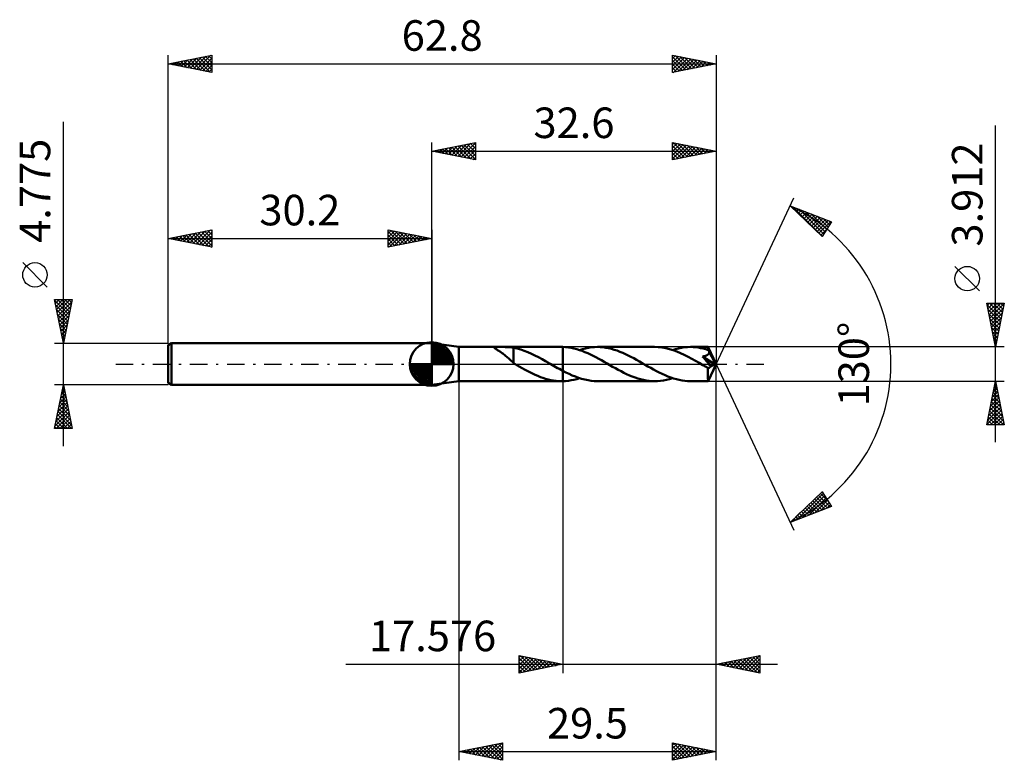
# Model space of a CAD drawing. Units: millimetres. Extents: x -47 to 66, y -45 to 39.
import ezdxf
from ezdxf.enums import TextEntityAlignment as Align

# ---------------------------------------------------------------- set-up
doc = ezdxf.new("R2010")
doc.units = ezdxf.units.MM
doc.header["$LTSCALE"] = 5
doc.linetypes.add('LONGDASH_DASH', pattern=[0.85, 0.4, -0.2, 0.05, -0.2])
for name, color, linetype in [('1', 4, 'CONTINUOUS'), ('2', 7, 'CONTINUOUS'), ('4', 2, 'LONGDASH_DASH'), ('CUT', 1, 'CONTINUOUS'), ('NOCUT', 7, 'CONTINUOUS'), ('SK1', 4, 'CONTINUOUS'), ('SK2', 7, 'CONTINUOUS'), ('SK4', 2, 'LONGDASH_DASH')]:
    doc.layers.add(name, color=color, linetype=linetype)
doc.styles.get("Standard").update_dxf_attribs({"font": 'Monospac821 BT'})

msp = doc.modelspace()

# ---------------------------------------------------------------- linework, layer by layer
at = {"layer": '1', "color": 4, "linetype": 'CONTINUOUS', "lineweight": 50}
for p, q in [((3.1, 1.96), (0, 2.39)), ((0, -2.39), (0, 2.39)), ((3.1, 1.96), (7.71, 1.96)), ((3.1, -1.96), (3.1, 1.96)), ((7.17, 1.91), (7.2, 1.93)), ((7.18, 1.88), (7.17, 1.91)), ((7.2, 1.85), (7.18, 1.88)), ((7.2, 1.93), (7.25, 1.94)), ((7.24, 1.82), (7.2, 1.85)), ((7.28, 1.78), (7.24, 1.82)), ((7.25, 1.94), (7.32, 1.95)), ((7.33, 1.75), (7.28, 1.78)), ((7.32, 1.95), (7.41, 1.95)), ((7.39, 1.71), (7.33, 1.75)), ((7.46, 1.66), (7.39, 1.71)), ((7.41, 1.95), (7.5, 1.96)), ((7.54, 1.61), (7.46, 1.66)), ((7.5, 1.96), (7.6, 1.96)), ((7.62, 1.56), (7.54, 1.61)), ((7.6, 1.96), (7.71, 1.96)), ((7.7, 1.51), (7.62, 1.56)), ((7.79, 1.45), (7.7, 1.51)), ((7.78, 1.96), (7.71, 1.96)), ((7.85, 1.96), (7.78, 1.96)), ((7.88, 1.39), (7.79, 1.45)), ((7.92, 1.96), (7.85, 1.96)), ((7.97, 1.33), (7.88, 1.39)), ((7.92, 1.96), (7.99, 1.96)), ((8.06, 1.26), (7.97, 1.33)), ((7.99, 1.96), (8.07, 1.96)), ((8.15, 1.2), (8.06, 1.26)), ((8.07, 1.96), (8.15, 1.96)), ((8.3, 1.96), (8.15, 1.96)), ((8.15, 1.96), (14.88, 1.96)), ((8.24, 1.13), (8.15, 1.2)), ((8.45, 1.95), (8.3, 1.96)), ((8.61, 1.95), (8.45, 1.95)), ((8.76, 1.95), (8.61, 1.95)), ((8.92, 1.94), (8.76, 1.95)), ((9.07, 1.92), (8.92, 1.94)), ((9.22, 1.9), (9.07, 1.92)), ((9.37, 1.88), (9.22, 1.9)), ((9.37, 0.5), (9.37, 1.88)), ((9.79, 1.78), (9.37, 1.86)), ((10.2, 1.66), (9.79, 1.78)), ((10.61, 1.53), (10.2, 1.66)), ((11.02, 1.37), (10.61, 1.53)), ((11.42, 1.19), (11.02, 1.37)), ((11.83, 1), (11.42, 1.19)), ((14.89, 1.96), (14.87, 1.96)), ((14.92, 1.96), (14.89, 1.96)), ((14.95, 1.96), (14.92, 1.96)), ((14.97, 1.96), (14.95, 1.96)), ((15, 1.95), (14.97, 1.96)), ((15.02, 1.95), (15, 1.95)), ((15.34, 1.94), (15.02, 1.96)), ((15.02, -1.96), (15.02, 1.96)), ((15.02, 1.95), (15.02, 1.95)), ((15.02, 1.95), (15.02, 1.95)), ((15.02, 1.95), (15.02, 1.95)), ((15.02, 1.95), (15.02, 1.95)), ((15.02, -0.77), (15.02, 1.95)), ((15.66, 1.9), (15.34, 1.94)), ((15.98, 1.85), (15.66, 1.9)), ((16.3, 1.79), (15.98, 1.85)), ((16.61, 1.71), (16.3, 1.79)), ((16.92, 1.61), (16.61, 1.71)), ((17.23, 1.5), (16.92, 1.61)), ((16.93, 1.61), (17.27, 1.71)), ((17.55, 1.38), (17.23, 1.5)), ((17.27, 1.71), (17.62, 1.8)), ((17.87, 1.24), (17.55, 1.38)), ((17.62, 1.8), (17.96, 1.87)), ((18.19, 1.1), (17.87, 1.24)), ((17.96, 1.87), (18.3, 1.92)), ((18.3, 1.92), (18.64, 1.95)), ((18.64, 1.95), (18.98, 1.96)), ((19.31, 1.95), (18.98, 1.96)), ((25.54, 1.96), (18.98, 1.96)), ((19.63, 1.92), (19.31, 1.95)), ((19.95, 1.88), (19.63, 1.92)), ((20.27, 1.82), (19.95, 1.88)), ((20.59, 1.74), (20.27, 1.82)), ((20.91, 1.65), (20.59, 1.74)), ((21.23, 1.54), (20.91, 1.65)), ((21.56, 1.42), (21.23, 1.54)), ((21.88, 1.29), (21.56, 1.42)), ((22.2, 1.14), (21.88, 1.29)), ((22.51, 0.99), (22.2, 1.14)), ((25.96, 1.94), (25.54, 1.96)), ((26.4, 1.89), (25.96, 1.94)), ((26.82, 1.82), (26.4, 1.89)), ((27.24, 1.72), (26.82, 1.82)), ((27.66, 1.58), (27.24, 1.72)), ((27.59, 1.61), (27.94, 1.71)), ((28.09, 1.43), (27.66, 1.58)), ((27.94, 1.71), (28.28, 1.8)), ((28.52, 1.25), (28.09, 1.43)), ((28.28, 1.8), (28.63, 1.87)), ((28.94, 1.05), (28.52, 1.25)), ((28.63, 1.87), (28.96, 1.92)), ((28.96, 1.92), (29.3, 1.95)), ((29.3, 1.95), (29.65, 1.96)), ((29.94, 1.95), (29.65, 1.96)), ((31.67, 1.96), (29.65, 1.96)), ((30.23, 1.93), (29.94, 1.95)), ((30.52, 1.89), (30.23, 1.93)), ((30.81, 1.84), (30.52, 1.89)), ((31.1, 1.78), (30.81, 1.84)), ((31.4, 1.7), (31.1, 1.78)), ((31.69, 1.61), (31.4, 1.7)), ((31.66, 1.11), (31.68, 1.13)), ((31.67, 1.95), (31.67, 1.96)), ((31.67, 1.96), (31.67, 1.96)), ((31.67, 1.96), (31.67, 1.96)), ((31.67, 1.96), (31.67, 1.96)), ((31.67, 1.96), (31.67, 1.96)), ((31.68, 1.94), (31.67, 1.95)), ((31.67, 1.95), (31.67, 1.95)), ((32.6, 0), (31.67, 1.95)), ((31.67, 1.95), (31.67, 1.95)), ((31.68, 1.93), (31.68, 1.94)), ((31.68, 1.91), (31.68, 1.93)), ((31.68, 1.89), (31.68, 1.91)), ((31.68, 1.86), (31.68, 1.89)), ((31.68, 1.83), (31.68, 1.86)), ((31.69, 1.8), (31.68, 1.83)), ((31.68, 1.13), (31.7, 1.15)), ((31.69, 1.77), (31.69, 1.8)), ((32.6, 0), (31.69, 1.77)), ((31.69, 1.61), (31.69, 1.77)), ((31.7, 1.58), (31.69, 1.61)), ((31.72, 1.56), (31.7, 1.58)), ((31.7, 1.15), (31.72, 1.17)), ((31.73, 1.53), (31.72, 1.56)), ((31.72, 1.17), (31.74, 1.2)), ((31.74, 1.5), (31.73, 1.53)), ((31.76, 1.47), (31.74, 1.5)), ((31.74, 1.2), (31.75, 1.22)), ((31.75, 1.22), (31.76, 1.25)), ((31.77, 1.44), (31.76, 1.47)), ((31.76, 1.25), (31.77, 1.27)), ((31.78, 1.41), (31.77, 1.44)), ((31.77, 1.27), (31.78, 1.3)), ((31.79, 1.38), (31.78, 1.41)), ((32.08, 0.83), (31.78, 1.41)), ((31.78, 1.35), (31.79, 1.38)), ((31.78, 1.33), (31.78, 1.35)), ((31.78, 1.3), (31.78, 1.33)), ((8.33, 1.06), (8.24, 1.13)), ((8.42, 0.98), (8.33, 1.06)), ((8.51, 0.91), (8.42, 0.98)), ((8.6, 0.83), (8.51, 0.91)), ((8.69, 0.75), (8.6, 0.83)), ((8.78, 0.67), (8.69, 0.75)), ((8.87, 0.59), (8.78, 0.67)), ((8.96, 0.51), (8.87, 0.59)), ((9.04, 0.44), (8.96, 0.51)), ((9.12, 0.36), (9.04, 0.44)), ((9.21, 0.28), (9.12, 0.36)), ((9.29, 0.21), (9.21, 0.28)), ((9.37, 0.14), (9.29, 0.21)), ((9.37, 0.5), (9.37, 0.5)), ((9.37, 0.5), (9.37, 0.5)), ((9.37, 0.5), (9.37, 0.5)), ((9.37, 0.5), (9.37, 0.5)), ((9.37, 0.5), (9.37, 0.5)), ((9.37, 0.1), (9.37, 0.5)), ((9.4, 0.09), (9.37, 0.1)), ((9.42, 0.07), (9.4, 0.09)), ((9.45, 0.06), (9.42, 0.07)), ((9.47, 0.04), (9.45, 0.06)), ((9.5, 0.03), (9.47, 0.04)), ((9.52, 0.01), (9.5, 0.03)), ((9.55, 0), (9.52, 0.01)), ((9.58, -0.02), (9.55, 0)), ((12.23, 0.8), (11.83, 1)), ((12.64, 0.58), (12.23, 0.8)), ((13.05, 0.35), (12.64, 0.58)), ((13.46, 0.11), (13.05, 0.35)), ((13.49, 0.1), (13.46, 0.11)), ((13.52, 0.08), (13.49, 0.1)), ((13.55, 0.06), (13.52, 0.08)), ((13.59, 0.04), (13.55, 0.06)), ((13.62, 0.02), (13.59, 0.04)), ((13.65, 0), (13.62, 0.02)), ((13.85, -0.11), (13.65, 0)), ((18.5, 0.94), (18.19, 1.1)), ((18.82, 0.78), (18.5, 0.94)), ((19.13, 0.61), (18.82, 0.78)), ((19.45, 0.43), (19.13, 0.61)), ((19.77, 0.25), (19.45, 0.43)), ((20.09, 0.07), (19.77, 0.25)), ((20.41, -0.12), (20.09, 0.07)), ((22.83, 0.83), (22.51, 0.99)), ((23.16, 0.66), (22.83, 0.83)), ((23.48, 0.48), (23.16, 0.66)), ((23.8, 0.3), (23.48, 0.48)), ((24.11, 0.12), (23.8, 0.3)), ((24.44, -0.07), (24.11, 0.12)), ((29.37, 0.84), (28.94, 1.05)), ((29.8, 0.61), (29.37, 0.84)), ((30.22, 0.37), (29.8, 0.61)), ((30.65, 0.13), (30.22, 0.37)), ((31.07, -0.12), (30.65, 0.13)), ((31.03, 0.87), (31.09, 0.88)), ((31.17, 0.71), (31.03, 0.87)), ((32.47, -0.05), (31.03, 0.87)), ((31.09, 0.88), (31.16, 0.89)), ((31.16, 0.89), (31.22, 0.9)), ((31.32, 0.54), (31.17, 0.71)), ((31.22, 0.9), (31.28, 0.92)), ((31.28, 0.92), (31.34, 0.94)), ((31.46, 0.37), (31.32, 0.54)), ((31.34, 0.94), (31.39, 0.95)), ((31.39, 0.95), (31.43, 0.97)), ((31.43, 0.97), (31.47, 0.99)), ((31.6, 0.21), (31.46, 0.37)), ((31.47, 0.99), (31.51, 1)), ((31.51, 1), (31.54, 1.02)), ((31.54, 1.02), (31.57, 1.04)), ((31.57, 1.04), (31.59, 1.05)), ((31.59, 1.05), (31.62, 1.07)), ((31.74, 0.05), (31.6, 0.21)), ((31.62, 1.07), (31.64, 1.09)), ((31.64, 1.09), (31.66, 1.11)), ((31.67, -1.95), (32.6, 0)), ((31.87, -0.11), (31.74, 0.05)), ((32.23, 0.55), (32.08, 0.83)), ((32.31, 0.38), (32.23, 0.55)), ((32.37, 0.26), (32.31, 0.38)), ((32.4, 0.18), (32.37, 0.26)), ((32.43, 0.11), (32.4, 0.18)), ((32.45, 0.06), (32.43, 0.11)), ((32.45, 0.04), (32.44, 0.06)), ((32.6, 0), (32.44, 0.06)), ((32.44, 0.06), (32.45, 0.06)), ((32.6, 0), (32.45, 0.06)), ((32.45, 0.02), (32.45, 0.04)), ((32.46, 0.01), (32.45, 0.02)), ((32.46, -0.01), (32.46, 0.01)), ((9.61, -0.04), (9.58, -0.02)), ((9.64, -0.06), (9.61, -0.04)), ((9.68, -0.08), (9.64, -0.06)), ((9.71, -0.1), (9.68, -0.08)), ((9.74, -0.11), (9.71, -0.1)), ((10.04, -0.29), (9.74, -0.11)), ((10.35, -0.46), (10.04, -0.29)), ((10.65, -0.62), (10.35, -0.46)), ((10.95, -0.78), (10.65, -0.62)), ((11.25, -0.94), (10.95, -0.78)), ((11.55, -1.09), (11.25, -0.94)), ((11.85, -1.23), (11.55, -1.09)), ((14.04, -0.23), (13.85, -0.11)), ((14.24, -0.34), (14.04, -0.23)), ((14.43, -0.45), (14.24, -0.34)), ((14.63, -0.56), (14.43, -0.45)), ((14.83, -0.66), (14.63, -0.56)), ((15.02, -0.77), (14.83, -0.66)), ((15.38, -0.95), (15.02, -0.77)), ((15.74, -1.13), (15.38, -0.95)), ((20.73, -0.3), (20.41, -0.12)), ((21.05, -0.48), (20.73, -0.3)), ((21.38, -0.66), (21.05, -0.48)), ((21.69, -0.83), (21.38, -0.66)), ((22.01, -0.99), (21.69, -0.83)), ((22.33, -1.15), (22.01, -0.99)), ((24.77, -0.26), (24.44, -0.07)), ((25.1, -0.44), (24.77, -0.26)), ((25.42, -0.62), (25.1, -0.44)), ((25.75, -0.8), (25.42, -0.62)), ((26.07, -0.97), (25.75, -0.8)), ((26.4, -1.13), (26.07, -0.97)), ((26.73, -1.28), (26.4, -1.13)), ((31.16, -0.17), (31.07, -0.12)), ((31.26, -0.23), (31.16, -0.17)), ((31.36, -0.28), (31.26, -0.23)), ((31.45, -0.33), (31.36, -0.28)), ((31.55, -0.39), (31.45, -0.33)), ((31.65, -0.44), (31.55, -0.39)), ((31.67, -0.45), (31.65, -0.44)), ((31.65, -0.58), (31.65, -0.44)), ((31.65, -0.71), (31.65, -0.58)), ((31.65, -0.83), (31.65, -0.71)), ((31.65, -0.95), (31.65, -0.83)), ((31.65, -1.07), (31.65, -0.95)), ((31.65, -1.18), (31.65, -1.07)), ((31.69, -0.45), (31.67, -0.45)), ((31.69, -0.45), (31.71, -0.45)), ((31.71, -0.45), (31.74, -0.44)), ((31.74, -0.44), (31.76, -0.44)), ((31.76, -0.44), (31.78, -0.43)), ((31.78, -0.43), (31.81, -0.42)), ((31.81, -0.42), (31.83, -0.41)), ((31.83, -0.41), (31.85, -0.39)), ((31.85, -0.39), (31.88, -0.38)), ((31.99, -0.25), (31.87, -0.11)), ((31.88, -0.38), (31.9, -0.36)), ((31.9, -0.36), (31.92, -0.33)), ((31.92, -0.33), (31.95, -0.31)), ((31.95, -0.31), (31.97, -0.28)), ((31.97, -0.28), (31.99, -0.25)), ((31.99, -0.25), (32.47, -0.05)), ((32.46, -0.02), (32.46, -0.01)), ((32.47, -0.04), (32.46, -0.02)), ((32.47, -0.05), (32.47, -0.04)), ((0, -2.39), (3.1, -1.96)), ((3.1, -1.96), (7.71, -1.96)), ((7.71, -1.96), (7.78, -1.96)), ((7.78, -1.96), (7.85, -1.96)), ((7.85, -1.96), (7.92, -1.96)), ((7.99, -1.96), (7.92, -1.96)), ((8.07, -1.96), (7.99, -1.96)), ((8.15, -1.96), (8.07, -1.96)), ((8.15, -1.96), (14.88, -1.96)), ((12.15, -1.36), (11.85, -1.23)), ((12.45, -1.48), (12.15, -1.36)), ((12.75, -1.58), (12.45, -1.48)), ((13.05, -1.68), (12.75, -1.58)), ((13.35, -1.76), (13.05, -1.68)), ((13.65, -1.83), (13.35, -1.76)), ((13.96, -1.88), (13.65, -1.83)), ((14.26, -1.92), (13.96, -1.88)), ((14.56, -1.95), (14.26, -1.92)), ((14.87, -1.96), (14.56, -1.95)), ((14.87, -1.96), (14.89, -1.96)), ((14.89, -1.96), (14.92, -1.96)), ((14.92, -1.96), (14.94, -1.96)), ((14.94, -1.96), (14.97, -1.96)), ((14.97, -1.96), (15, -1.95)), ((15, -1.95), (15.02, -1.95)), ((15.02, -1.96), (15.34, -1.94)), ((15.02, -1.95), (15.02, -1.95)), ((15.02, -1.95), (15.02, -1.95)), ((15.02, -1.95), (15.02, -1.95)), ((15.02, -1.95), (15.02, -1.95)), ((15.34, -1.94), (15.66, -1.9)), ((15.66, -1.9), (15.98, -1.85)), ((16.1, -1.29), (15.74, -1.13)), ((15.98, -1.85), (16.3, -1.79)), ((16.47, -1.44), (16.1, -1.29)), ((16.3, -1.79), (16.62, -1.71)), ((16.82, -1.57), (16.47, -1.44)), ((16.62, -1.71), (16.93, -1.61)), ((17.18, -1.69), (16.82, -1.57)), ((17.54, -1.78), (17.18, -1.69)), ((17.91, -1.86), (17.54, -1.78)), ((18.27, -1.91), (17.91, -1.86)), ((18.63, -1.95), (18.27, -1.91)), ((18.98, -1.96), (18.63, -1.95)), ((18.98, -1.96), (25.54, -1.96)), ((22.66, -1.29), (22.33, -1.15)), ((22.98, -1.43), (22.66, -1.29)), ((23.3, -1.55), (22.98, -1.43)), ((23.62, -1.65), (23.3, -1.55)), ((23.94, -1.74), (23.62, -1.65)), ((24.26, -1.82), (23.94, -1.74)), ((24.58, -1.88), (24.26, -1.82)), ((24.9, -1.92), (24.58, -1.88)), ((25.22, -1.95), (24.9, -1.92)), ((25.54, -1.96), (25.22, -1.95)), ((25.54, -1.96), (25.88, -1.95)), ((25.88, -1.95), (26.23, -1.92)), ((26.23, -1.92), (26.57, -1.87)), ((26.57, -1.87), (26.91, -1.8)), ((27.06, -1.41), (26.73, -1.28)), ((26.91, -1.8), (27.25, -1.71)), ((27.38, -1.54), (27.06, -1.41)), ((27.25, -1.71), (27.59, -1.61)), ((27.71, -1.65), (27.38, -1.54)), ((28.03, -1.74), (27.71, -1.65)), ((28.36, -1.82), (28.03, -1.74)), ((28.68, -1.88), (28.36, -1.82)), ((29, -1.92), (28.68, -1.88)), ((29.32, -1.95), (29, -1.92)), ((29.65, -1.96), (29.32, -1.95)), ((29.65, -1.96), (31.67, -1.96)), ((31.65, -1.29), (31.65, -1.18)), ((31.65, -1.39), (31.65, -1.29)), ((31.65, -1.49), (31.65, -1.39)), ((31.65, -1.57), (31.65, -1.49)), ((31.65, -1.65), (31.65, -1.57)), ((31.65, -1.72), (31.65, -1.65)), ((31.66, -1.78), (31.65, -1.72)), ((31.66, -1.84), (31.66, -1.78)), ((31.66, -1.88), (31.66, -1.84)), ((31.66, -1.91), (31.66, -1.88)), ((31.66, -1.94), (31.66, -1.91)), ((31.67, -1.95), (31.66, -1.94)), ((31.67, -1.96), (31.67, -1.95)), ((31.67, -1.96), (31.67, -1.95)), ((31.67, -1.95), (31.67, -1.95)), ((31.67, -1.95), (31.67, -1.95)), ((31.67, -1.96), (31.67, -1.96)), ((31.67, -1.96), (31.67, -1.96)), ((31.67, -1.96), (31.67, -1.96))]:
    msp.add_line(p, q, dxfattribs=at)
at = {"layer": '2', "color": 7, "linetype": 'CONTINUOUS', "lineweight": 25}
for p, q in [((64.6, -8.96), (64.6, 27.33)), ((0, 2.39), (0, 25.39)), ((0, 24.39), (5, 25.39)), ((1.58, 24.07), (2.38, 24.86)), ((1.94, 24), (2.91, 24.97)), ((2.29, 23.93), (3.44, 25.08)), ((2.3, 24.85), (3.46, 23.7)), ((2.65, 23.86), (3.97, 25.18)), ((2.66, 24.92), (3.99, 23.59)), ((3, 23.79), (4.5, 25.29)), ((3.01, 24.99), (4.52, 23.48)), ((3.35, 23.72), (5, 25.36)), ((3.37, 25.06), (5, 23.43)), ((3.71, 23.65), (5, 24.94)), ((3.72, 25.13), (5, 23.85)), ((4.07, 25.2), (5, 24.27)), ((4.43, 25.27), (5, 24.7)), ((4.78, 25.34), (5, 25.12)), ((5, 25.39), (5, 23.39)), ((27.6, 23.39), (27.6, 25.39)), ((27.6, 25.39), (32.6, 24.39)), ((27.6, 25.19), (27.76, 25.35)), ((27.6, 24.77), (28.12, 25.28)), ((27.6, 24.34), (28.47, 25.21)), ((27.6, 23.92), (28.82, 25.14)), ((27.6, 23.5), (29.18, 25.07)), ((27.6, 25.01), (28.95, 23.66)), ((27.66, 25.38), (29.3, 23.73)), ((28, 23.47), (29.53, 25)), ((28.19, 25.27), (29.66, 23.8)), ((28.53, 23.57), (29.88, 24.93)), ((28.72, 25.16), (30.01, 23.87)), ((29.06, 23.68), (30.24, 24.86)), ((29.25, 25.06), (30.37, 23.94)), ((29.78, 24.95), (30.72, 24.01)), ((30.31, 24.85), (31.07, 24.08)), ((32.6, 25.39), (32.6, 0)), ((0, 24.39), (32.6, 24.39)), ((5, 23.39), (0, 24.39)), ((0.17, 24.35), (0.26, 24.44)), ((0.18, 24.42), (0.27, 24.33)), ((0.52, 24.28), (0.79, 24.54)), ((0.54, 24.49), (0.81, 24.23)), ((0.88, 24.21), (1.32, 24.65)), ((0.89, 24.57), (1.34, 24.12)), ((1.23, 24.14), (1.85, 24.76)), ((1.24, 24.64), (1.87, 24.01)), ((1.6, 24.71), (2.4, 23.91)), ((1.95, 24.78), (2.93, 23.8)), ((4.06, 23.58), (5, 24.52)), ((4.41, 23.5), (5, 24.09)), ((27.6, 24.58), (28.6, 23.59)), ((32.6, 24.39), (27.6, 23.39)), ((27.6, 24.16), (28.24, 23.52)), ((27.6, 23.74), (27.89, 23.45)), ((29.59, 23.78), (30.59, 24.79)), ((30.12, 23.89), (30.94, 24.72)), ((30.65, 24), (31.3, 24.65)), ((30.84, 24.74), (31.43, 24.15)), ((31.18, 24.1), (31.65, 24.58)), ((31.37, 24.63), (31.78, 24.22)), ((31.71, 24.21), (32.01, 24.51)), ((31.9, 24.53), (32.13, 24.29)), ((32.24, 24.32), (32.36, 24.44)), ((32.43, 24.42), (32.49, 24.36)), ((4.77, 23.43), (5, 23.67)), ((32.6, 0), (41.47, 19.03)), ((41.05, 18.13), (45.82, 16.31)), ((44.75, 14.62), (41.05, 18.13)), ((41.1, 18.08), (41.12, 18.1)), ((41.32, 17.87), (41.43, 17.98)), ((41.41, 17.99), (44.76, 14.63)), ((41.54, 17.66), (41.74, 17.86)), ((41.76, 17.46), (42.05, 17.75)), ((41.97, 17.25), (42.35, 17.63)), ((42.09, 17.73), (44.93, 14.89)), ((42.19, 17.04), (42.66, 17.51)), ((42.41, 16.84), (42.97, 17.4)), ((42.63, 16.63), (43.27, 17.28)), ((42.78, 17.47), (45.09, 15.16)), ((42.85, 16.43), (43.58, 17.16)), ((43.06, 16.22), (43.89, 17.04)), ((43.28, 16.01), (44.2, 16.93)), ((43.46, 17.21), (45.25, 15.42)), ((44.15, 16.95), (45.42, 15.68)), ((43.5, 15.81), (44.5, 16.81)), ((43.72, 15.6), (44.81, 16.69)), ((43.93, 15.39), (45.12, 16.58)), ((44.15, 15.19), (45.43, 16.46)), ((44.37, 14.98), (45.73, 16.34)), ((45.82, 16.31), (44.75, 14.62)), ((44.83, 16.68), (45.58, 15.94)), ((45.52, 16.42), (45.75, 16.2)), ((44.59, 14.77), (45.3, 15.48)), ((62.75, 8.39), (59.95, 11.19)), ((64.6, 1.96), (63.6, 6.96)), ((63.6, 6.96), (65.6, 6.96)), ((63.63, 6.8), (65.25, 5.18)), ((63.65, 6.69), (63.92, 6.96)), ((63.72, 6.34), (64.34, 6.96)), ((63.79, 5.98), (64.77, 6.96)), ((63.87, 5.63), (65.19, 6.96)), ((63.9, 6.96), (65.32, 5.54)), ((63.94, 5.27), (65.6, 6.93)), ((64.32, 6.96), (65.39, 5.89)), ((65.6, 6.96), (64.6, 1.96)), ((64.74, 6.96), (65.46, 6.24)), ((65.17, 6.96), (65.53, 6.6)), ((65.59, 6.96), (65.6, 6.95)), ((63.74, 6.27), (65.17, 4.83)), ((63.84, 5.74), (65.1, 4.48)), ((64.01, 4.92), (65.49, 6.4)), ((64.08, 4.57), (65.38, 5.87)), ((63.95, 5.2), (65.03, 4.12)), ((64.06, 4.67), (64.96, 3.77)), ((64.15, 4.21), (65.28, 5.34)), ((64.22, 3.86), (65.17, 4.81)), ((64.16, 4.14), (64.89, 3.41)), ((64.27, 3.61), (64.82, 3.06)), ((64.29, 3.51), (65.07, 4.28)), ((64.36, 3.15), (64.96, 3.75)), ((64.37, 3.08), (64.75, 2.71)), ((64.43, 2.8), (64.85, 3.22)), ((64.48, 2.55), (64.68, 2.35)), ((64.5, 2.45), (64.75, 2.69)), ((65.6, 1.96), (31.69, 1.96)), ((64.57, 2.09), (64.64, 2.16)), ((64.59, 2.02), (64.61, 2)), ((32.6, -35.39), (32.6, 0)), ((32.6, -45.39), (32.6, 0)), ((32.6, 0), (41.47, -19.03)), ((3.1, -1.96), (3.1, -45.39)), ((15.02, -1.96), (15.02, -35.39)), ((31.69, -1.96), (65.6, -1.96)), ((63.6, -6.96), (64.6, -1.96)), ((64.55, -2.19), (64.67, -2.3)), ((64.56, -2.17), (64.63, -2.1)), ((64.6, -1.96), (65.6, -6.96)), ((64.24, -3.76), (64.84, -3.16)), ((64.34, -3.23), (64.77, -2.81)), ((64.34, -3.25), (64.99, -3.89)), ((64.41, -2.89), (64.88, -3.36)), ((64.45, -2.7), (64.7, -2.45)), ((64.48, -2.54), (64.78, -2.83)), ((63.92, -5.35), (65.05, -4.22)), ((64.03, -4.82), (64.98, -3.87)), ((64.13, -4.29), (64.91, -3.51)), ((64.13, -4.31), (65.31, -5.48)), ((64.2, -3.95), (65.2, -4.95)), ((64.27, -3.6), (65.09, -4.42)), ((63.6, -6.94), (65.27, -5.28)), ((63.71, -6.41), (65.19, -4.93)), ((63.81, -5.88), (65.12, -4.57)), ((63.92, -5.37), (65.5, -6.96)), ((63.99, -5.02), (65.52, -6.55)), ((64.01, -6.96), (65.34, -5.63)), ((64.06, -4.66), (65.41, -6.01)), ((63.71, -6.43), (64.23, -6.96)), ((63.78, -6.08), (64.66, -6.96)), ((63.85, -5.72), (65.08, -6.96)), ((64.44, -6.96), (65.41, -5.99)), ((64.86, -6.96), (65.48, -6.34)), ((65.29, -6.96), (65.55, -6.7)), ((65.6, -6.96), (63.6, -6.96)), ((63.63, -6.78), (63.81, -6.96)), ((41.05, -18.13), (44.75, -14.62)), ((44.75, -14.62), (45.82, -16.31)), ((44.75, -14.62), (44.77, -14.65)), ((41.83, -17.83), (44.87, -14.8)), ((42.52, -17.57), (45.03, -15.06)), ((43.21, -17.31), (45.19, -15.32)), ((43.66, -15.66), (44.73, -16.73)), ((43.87, -15.45), (45.03, -16.61)), ((43.89, -17.04), (45.36, -15.58)), ((44.09, -15.24), (45.34, -16.49)), ((44.31, -15.04), (45.65, -16.37)), ((44.53, -14.83), (45.49, -15.79)), ((45.82, -16.31), (41.05, -18.13)), ((42.35, -16.89), (42.88, -17.43)), ((42.57, -16.69), (43.19, -17.31)), ((42.79, -16.48), (43.5, -17.19)), ((43, -16.28), (43.81, -17.08)), ((43.22, -16.07), (44.11, -16.96)), ((43.44, -15.86), (44.42, -16.84)), ((44.58, -16.78), (45.52, -15.84)), ((45.26, -16.52), (45.68, -16.1)), ((41.15, -18.09), (42.21, -17.02)), ((41.26, -17.93), (41.35, -18.01)), ((41.48, -17.72), (41.66, -17.9)), ((41.7, -17.51), (41.96, -17.78)), ((41.92, -17.31), (42.27, -17.66)), ((42.13, -17.1), (42.58, -17.55)), ((10.02, -35.39), (10.02, -33.39)), ((10.02, -33.39), (15.02, -34.39)), ((10.02, -33.63), (10.22, -33.43)), ((10.02, -34.05), (10.58, -33.5)), ((10.02, -34.48), (10.93, -33.57)), ((10.02, -34.9), (11.29, -33.64)), ((10.02, -33.7), (11.43, -35.11)), ((10.02, -35.32), (11.64, -33.71)), ((10.16, -33.41), (11.78, -35.04)), ((10.48, -35.3), (11.99, -33.78)), ((10.69, -33.52), (12.14, -34.97)), ((11.22, -33.63), (12.49, -34.89)), ((11.75, -33.73), (12.84, -34.82)), ((12.28, -33.84), (13.2, -34.75)), ((32.6, -34.39), (37.6, -33.39)), ((34.52, -34.77), (35.48, -33.81)), ((34.87, -34.84), (36.01, -33.71)), ((35.22, -34.91), (36.54, -33.6)), ((35.37, -33.83), (36.75, -35.22)), ((35.58, -34.98), (37.07, -33.49)), ((35.72, -33.76), (37.28, -35.32)), ((35.93, -35.05), (37.6, -33.39)), ((36.07, -33.69), (37.6, -35.22)), ((36.28, -35.12), (37.6, -33.81)), ((36.43, -33.62), (37.6, -34.79)), ((36.78, -33.55), (37.6, -34.37)), ((37.13, -33.48), (37.6, -33.95)), ((37.49, -33.41), (37.6, -33.52)), ((37.6, -33.39), (37.6, -35.39)), ((-9.83, -34.39), (39.6, -34.39)), ((10.02, -34.13), (11.07, -35.18)), ((15.02, -34.39), (10.02, -35.39)), ((10.02, -34.55), (10.72, -35.25)), ((11.01, -35.19), (12.35, -33.85)), ((11.54, -35.08), (12.7, -33.92)), ((12.07, -34.98), (13.05, -33.99)), ((12.6, -34.87), (13.41, -34.06)), ((12.81, -33.95), (13.55, -34.68)), ((13.13, -34.77), (13.76, -34.13)), ((13.34, -34.05), (13.9, -34.61)), ((13.66, -34.66), (14.11, -34.21)), ((13.87, -34.16), (14.26, -34.54)), ((14.19, -34.55), (14.47, -34.28)), ((14.4, -34.26), (14.61, -34.47)), ((14.72, -34.45), (14.82, -34.35)), ((14.93, -34.37), (14.96, -34.4)), ((37.6, -35.39), (32.6, -34.39)), ((32.75, -34.42), (32.82, -34.34)), ((32.89, -34.33), (33.04, -34.48)), ((33.1, -34.49), (33.35, -34.24)), ((33.25, -34.26), (33.57, -34.58)), ((33.46, -34.56), (33.88, -34.13)), ((33.6, -34.19), (34.1, -34.69)), ((33.81, -34.63), (34.41, -34.02)), ((33.95, -34.12), (34.63, -34.79)), ((34.16, -34.7), (34.95, -33.92)), ((34.31, -34.05), (35.16, -34.9)), ((34.66, -33.98), (35.69, -35.01)), ((35.01, -33.9), (36.22, -35.11)), ((36.64, -35.2), (37.6, -34.23)), ((36.99, -35.27), (37.6, -34.66)), ((10.02, -34.98), (10.37, -35.32)), ((37.35, -35.34), (37.6, -35.08)), ((3.1, -44.39), (8.1, -43.39)), ((4.68, -44.7), (5.47, -43.91)), ((5.03, -44.77), (6, -43.81)), ((5.12, -43.98), (6.14, -44.99)), ((5.38, -44.84), (6.53, -43.7)), ((5.48, -43.91), (6.67, -45.1)), ((5.74, -44.91), (7.06, -43.6)), ((5.83, -43.84), (7.2, -45.21)), ((6.09, -44.99), (7.59, -43.49)), ((6.18, -43.77), (7.73, -45.31)), ((6.44, -45.06), (8.1, -43.4)), ((6.54, -43.7), (8.1, -45.26)), ((6.8, -45.13), (8.1, -43.83)), ((6.89, -43.63), (8.1, -44.84)), ((7.25, -43.56), (8.1, -44.41)), ((7.6, -43.49), (8.1, -43.99)), ((7.95, -43.42), (8.1, -43.56)), ((8.1, -43.39), (8.1, -45.39)), ((27.6, -45.39), (27.6, -43.39)), ((27.6, -43.39), (32.6, -44.39)), ((27.6, -43.63), (27.8, -43.43)), ((27.6, -44.05), (28.15, -43.5)), ((27.6, -44.48), (28.51, -43.57)), ((27.6, -44.9), (28.86, -43.64)), ((27.6, -45.32), (29.21, -43.71)), ((27.6, -43.76), (28.95, -45.12)), ((27.66, -43.4), (29.31, -45.05)), ((28.05, -45.3), (29.57, -43.78)), ((28.19, -43.51), (29.66, -44.98)), ((28.58, -45.19), (29.92, -43.85)), ((28.72, -43.61), (30.01, -44.9)), ((29.11, -45.09), (30.27, -43.92)), ((29.25, -43.72), (30.37, -44.83)), ((29.78, -43.82), (30.72, -44.76)), ((30.31, -43.93), (31.07, -44.69)), ((3.1, -44.39), (32.6, -44.39)), ((8.1, -45.39), (3.1, -44.39)), ((3.26, -44.42), (3.34, -44.34)), ((3.36, -44.34), (3.48, -44.46)), ((3.62, -44.49), (3.87, -44.23)), ((3.71, -44.27), (4.01, -44.57)), ((3.97, -44.56), (4.4, -44.13)), ((4.06, -44.19), (4.54, -44.68)), ((4.32, -44.63), (4.93, -44.02)), ((4.42, -44.12), (5.07, -44.78)), ((4.77, -44.05), (5.61, -44.89)), ((7.15, -45.2), (8.1, -44.25)), ((7.51, -45.27), (8.1, -44.67)), ((7.86, -45.34), (8.1, -45.1)), ((27.6, -44.19), (28.6, -45.19)), ((32.6, -44.39), (27.6, -45.39)), ((27.6, -44.61), (28.25, -45.26)), ((27.6, -45.04), (27.89, -45.33)), ((29.64, -44.98), (30.63, -43.99)), ((30.17, -44.87), (30.98, -44.06)), ((30.7, -44.77), (31.33, -44.13)), ((30.84, -44.04), (31.43, -44.62)), ((31.23, -44.66), (31.69, -44.21)), ((31.37, -44.14), (31.78, -44.55)), ((31.76, -44.55), (32.04, -44.28)), ((31.9, -44.25), (32.14, -44.48)), ((32.29, -44.45), (32.4, -44.35)), ((32.43, -44.35), (32.49, -44.41))]:
    msp.add_line(p, q, dxfattribs=at)
msp.add_circle((61.35, 9.79), 1.4, dxfattribs=at)
msp.add_arc((32.6, 0), 20, 295, 65, dxfattribs=at)
at = {"layer": '4', "color": 2, "linetype": 'LONGDASH_DASH', "lineweight": 25}
msp.add_line((0, 0), (32.6, 0), dxfattribs=at)
at = {"layer": 'CUT', "color": 1, "linetype": 'CONTINUOUS', "lineweight": 25}
for p, q in [((31.69, 1.96), (15.02, 1.96)), ((15.02, 1.96), (15.02, 0)), ((32.6, 0), (31.69, 1.96)), ((15.02, 0), (32.6, 0))]:
    msp.add_line(p, q, dxfattribs=at)
at = {"layer": 'NOCUT', "color": 7, "linetype": 'CONTINUOUS', "lineweight": 25}
for p, q in [((3.1, 1.96), (0, 2.39)), ((0, 2.39), (0, 0)), ((15.02, 1.96), (3.1, 1.96)), ((15.02, 0), (15.02, 1.96)), ((15.02, 1.96), (15.02, 1.96)), ((15.02, 1.96), (15.02, 0)), ((15.02, 1.96), (15.02, 0)), ((0, 0), (15.02, 0))]:
    msp.add_line(p, q, dxfattribs=at)
at = {"layer": 'SK1', "color": 4, "linetype": 'CONTINUOUS', "lineweight": 50}
for p, q in [((-29.8, 2.39), (-30.2, 2.16)), ((0, 2.39), (-29.8, 2.39)), ((-29.8, 2.39), (-29.8, -2.39)), ((0, 0), (0, 2.5)), ((0, 2.44), (0.06, 2.5)), ((0, 2.08), (0.39, 2.47)), ((0, 2.44), (2.44, 0)), ((0, 1.73), (0.68, 2.41)), ((0, 1.37), (0.94, 2.32)), ((0.31, 2.48), (2.48, 0.31)), ((0.76, 2.38), (2.38, 0.76)), ((-30.2, 2.16), (-30.2, -2.16)), ((0, 1.02), (1.18, 2.2)), ((0, 2.08), (2.08, 0)), ((0, 0.67), (1.4, 2.07)), ((0, 0.31), (1.6, 1.92)), ((0, 1.73), (1.73, 0)), ((0, 1.37), (1.37, 0)), ((0.04, 0), (1.79, 1.75)), ((0.39, 0), (1.95, 1.56)), ((0.75, 0), (2.1, 1.35)), ((1.1, 0), (2.23, 1.13)), ((1.49, 2.01), (2.01, 1.49)), ((0, 0), (-2.5, 0)), ((-2.5, -0.06), (-2.44, 0)), ((-2.47, -0.39), (-2.08, 0)), ((-2.41, -0.68), (-1.73, 0)), ((-2.32, -0.94), (-1.37, 0)), ((-2.2, -1.18), (-1.02, 0)), ((-2.16, 0), (0, -2.16)), ((-2.07, -1.4), (-0.67, 0)), ((-1.92, -1.6), (-0.31, 0)), ((-1.81, 0), (0, -1.81)), ((-1.45, 0), (0, -1.45)), ((-1.1, 0), (0, -1.1)), ((-0.75, 0), (0, -0.75)), ((-0.39, 0), (0, -0.39)), ((-0.04, 0), (0, -0.04)), ((0, 1.02), (1.02, 0)), ((0, 0.67), (0.67, 0)), ((0, 0.31), (0.31, 0)), ((0, 0), (2.5, 0)), ((0, -2.5), (0, 0)), ((1.45, 0), (2.34, 0.88)), ((1.81, 0), (2.42, 0.62)), ((2.16, 0), (2.48, 0.32)), ((-2.5, -0.02), (-0.02, -2.5)), ((-2.47, -0.4), (-0.4, -2.47)), ((-2.34, -0.88), (-0.88, -2.34)), ((-1.75, -1.79), (0, -0.04)), ((-1.56, -1.95), (0, -0.39)), ((-1.35, -2.1), (0, -0.75)), ((-1.13, -2.23), (0, -1.1)), ((-30.2, -2.16), (-29.8, -2.39)), ((-0.88, -2.34), (0, -1.45)), ((-0.62, -2.42), (0, -1.81)), ((-0.32, -2.48), (0, -2.16)), ((-29.8, -2.39), (0, -2.39))]:
    msp.add_line(p, q, dxfattribs=at)
for start, end in [(90, 180), (0, 90), (180, 270), (270, 0)]:
    msp.add_arc((0, 0), 2.5, start, end, dxfattribs=at)
at = {"layer": 'SK2', "color": 7, "linetype": 'CONTINUOUS', "lineweight": 25}
for p, q in [((-30.2, 4.78), (-30.2, 35.39)), ((-30.2, 34.39), (-25.2, 35.39)), ((-28, 33.95), (-26.89, 35.05)), ((-27.64, 33.88), (-26.36, 35.15)), ((-27.29, 33.81), (-25.83, 35.26)), ((-26.97, 35.03), (-25.36, 33.42)), ((-26.94, 33.73), (-25.3, 35.37)), ((-26.62, 35.1), (-25.2, 33.69)), ((-26.58, 33.66), (-25.2, 35.05)), ((-26.26, 35.17), (-25.2, 34.11)), ((-25.91, 35.25), (-25.2, 34.53)), ((-25.56, 35.32), (-25.2, 34.96)), ((-25.2, 35.39), (-25.2, 33.39)), ((-25.2, 35.39), (-25.2, 35.38)), ((27.6, 33.39), (27.6, 35.39)), ((27.6, 35.39), (32.6, 34.39)), ((27.6, 35.01), (27.91, 35.32)), ((27.6, 34.59), (28.27, 35.25)), ((27.6, 35.19), (29.1, 33.69)), ((27.6, 34.16), (28.62, 35.18)), ((27.6, 33.74), (28.98, 35.11)), ((27.69, 33.41), (29.33, 35.04)), ((27.88, 35.33), (29.46, 33.76)), ((28.22, 33.51), (29.68, 34.97)), ((28.42, 35.22), (29.81, 33.83)), ((28.95, 35.12), (30.16, 33.9)), ((29.48, 35.01), (30.52, 33.97)), ((32.6, 35.39), (32.6, 0)), ((-30.2, 34.39), (32.6, 34.39)), ((-25.2, 33.39), (-30.2, 34.39)), ((-30.15, 34.4), (-30.13, 34.37)), ((-30.12, 34.37), (-30.08, 34.41)), ((-29.8, 34.47), (-29.6, 34.27)), ((-29.76, 34.3), (-29.55, 34.52)), ((-29.45, 34.54), (-29.07, 34.16)), ((-29.41, 34.23), (-29.02, 34.62)), ((-29.09, 34.61), (-28.54, 34.06)), ((-29.06, 34.16), (-28.48, 34.73)), ((-28.74, 34.68), (-28.01, 33.95)), ((-28.7, 34.09), (-27.95, 34.84)), ((-28.39, 34.75), (-27.48, 33.84)), ((-28.35, 34.02), (-27.42, 34.94)), ((-28.03, 34.82), (-26.95, 33.74)), ((-27.68, 34.89), (-26.42, 33.63)), ((-27.33, 34.96), (-25.89, 33.53)), ((-26.23, 33.59), (-25.2, 34.62)), ((-25.87, 33.52), (-25.2, 34.2)), ((27.6, 34.77), (28.75, 33.62)), ((32.6, 34.39), (27.6, 33.39)), ((27.6, 34.34), (28.4, 33.55)), ((27.6, 33.92), (28.04, 33.48)), ((28.75, 33.62), (30.04, 34.9)), ((29.28, 33.72), (30.39, 34.83)), ((29.81, 33.83), (30.74, 34.76)), ((30.01, 34.91), (30.87, 34.04)), ((30.34, 33.94), (31.1, 34.69)), ((30.54, 34.8), (31.22, 34.11)), ((30.88, 34.04), (31.45, 34.62)), ((31.07, 34.69), (31.58, 34.18)), ((31.41, 34.15), (31.8, 34.55)), ((31.6, 34.59), (31.93, 34.25)), ((31.94, 34.25), (32.16, 34.48)), ((32.13, 34.48), (32.28, 34.32)), ((32.47, 34.36), (32.51, 34.41)), ((-25.52, 33.45), (-25.2, 33.77)), ((27.6, 33.49), (27.69, 33.41)), ((-42.2, -9.39), (-42.2, 27.76)), ((-30.2, 2.39), (-30.2, 15.39)), ((-30.2, 14.39), (-25.2, 15.39)), ((-29.11, 14.17), (-28.56, 14.72)), ((-28.75, 14.1), (-28.03, 14.82)), ((-28.51, 14.72), (-27.67, 13.88)), ((-28.4, 14.03), (-27.5, 14.93)), ((-28.16, 14.8), (-27.14, 13.78)), ((-28.05, 13.96), (-26.97, 15.03)), ((-27.81, 14.87), (-26.61, 13.67)), ((-27.69, 13.89), (-26.44, 15.14)), ((-27.45, 14.94), (-26.08, 13.56)), ((-27.34, 13.82), (-25.91, 15.25)), ((-27.1, 15.01), (-25.55, 13.46)), ((-26.98, 13.74), (-25.38, 15.35)), ((-26.75, 15.08), (-25.2, 13.53)), ((-26.63, 13.67), (-25.2, 15.11)), ((-26.39, 15.15), (-25.2, 13.96)), ((-26.28, 13.6), (-25.2, 14.68)), ((-26.04, 15.22), (-25.2, 14.38)), ((-25.69, 15.29), (-25.2, 14.8)), ((-25.33, 15.36), (-25.2, 15.23)), ((-25.2, 15.39), (-25.2, 13.39)), ((-5, 13.39), (-5, 15.39)), ((-5, 15.39), (0, 14.39)), ((-5, 15.36), (-4.98, 15.38)), ((-5, 14.94), (-4.63, 15.31)), ((-5, 14.52), (-4.27, 15.24)), ((-5, 15.18), (-3.5, 13.69)), ((-5, 14.09), (-3.92, 15.17)), ((-5, 13.67), (-3.57, 15.1)), ((-5, 14.76), (-3.86, 13.62)), ((-4.82, 13.42), (-3.21, 15.03)), ((-4.73, 15.33), (-3.15, 13.76)), ((-4.29, 13.53), (-2.86, 14.96)), ((-4.2, 15.23), (-2.8, 13.83)), ((-3.76, 13.64), (-2.51, 14.89)), ((-3.67, 15.12), (-2.44, 13.9)), ((-3.23, 13.74), (-2.15, 14.82)), ((-3.14, 15.01), (-2.09, 13.97)), ((-2.7, 13.85), (-1.8, 14.75)), ((-2.6, 14.91), (-1.74, 14.04)), ((-2.17, 13.95), (-1.45, 14.68)), ((-2.07, 14.8), (-1.38, 14.11)), ((-1.54, 14.7), (-1.03, 14.18)), ((0, 15.39), (0, 2.39)), ((-30.2, 14.39), (0, 14.39)), ((-25.2, 13.39), (-30.2, 14.39)), ((-30.17, 14.38), (-30.15, 14.4)), ((-29.93, 14.44), (-29.79, 14.31)), ((-29.81, 14.31), (-29.62, 14.5)), ((-29.57, 14.51), (-29.26, 14.2)), ((-29.46, 14.24), (-29.09, 14.61)), ((-29.22, 14.58), (-28.73, 14.09)), ((-28.87, 14.65), (-28.2, 13.99)), ((-25.92, 13.53), (-25.2, 14.26)), ((-25.57, 13.46), (-25.2, 13.83)), ((0, 14.39), (-5, 13.39)), ((-5, 14.33), (-4.21, 13.55)), ((-5, 13.91), (-4.56, 13.47)), ((-1.64, 14.06), (-1.09, 14.61)), ((-1.11, 14.17), (-0.74, 14.54)), ((-1.01, 14.59), (-0.68, 14.25)), ((-0.58, 14.27), (-0.38, 14.46)), ((-0.48, 14.48), (-0.32, 14.32)), ((-0.05, 14.38), (-0.03, 14.39)), ((-25.22, 13.39), (-25.2, 13.41)), ((-5, 13.49), (-4.92, 13.4)), ((-44.05, 8.82), (-46.85, 11.62)), ((-42.2, 2.39), (-43.2, 7.39)), ((-43.2, 7.39), (-41.2, 7.39)), ((-43.18, 7.3), (-43.1, 7.39)), ((-43.18, 7.27), (-41.55, 5.64)), ((-43.11, 6.95), (-42.68, 7.39)), ((-43.04, 6.6), (-42.25, 7.39)), ((-42.97, 6.24), (-41.83, 7.39)), ((-42.9, 5.89), (-41.4, 7.39)), ((-42.87, 7.39), (-41.48, 5.99)), ((-42.83, 5.54), (-41.26, 7.11)), ((-42.45, 7.39), (-41.41, 6.35)), ((-41.2, 7.39), (-42.2, 2.39)), ((-42.02, 7.39), (-41.34, 6.7)), ((-41.6, 7.39), (-41.27, 7.05)), ((-43.07, 6.74), (-41.62, 5.29)), ((-42.96, 6.21), (-41.69, 4.93)), ((-42.86, 5.68), (-41.76, 4.58)), ((-42.76, 5.18), (-41.36, 6.58)), ((-42.69, 4.83), (-41.47, 6.05)), ((-42.75, 5.15), (-41.83, 4.23)), ((-42.65, 4.62), (-41.9, 3.87)), ((-42.62, 4.48), (-41.57, 5.52)), ((-42.55, 4.12), (-41.68, 4.99)), ((-42.54, 4.08), (-41.97, 3.52)), ((-42.48, 3.77), (-41.79, 4.46)), ((-42.43, 3.55), (-42.04, 3.17)), ((-42.41, 3.42), (-41.89, 3.93)), ((-42.33, 3.06), (-42, 3.4)), ((-43.2, 2.39), (-30.2, 2.39)), ((-42.33, 3.02), (-42.12, 2.81)), ((-42.26, 2.71), (-42.1, 2.87)), ((-42.22, 2.49), (-42.19, 2.46)), ((-42.2, -2.39), (-43.2, -2.39)), ((-43.2, -7.39), (-42.2, -2.39)), ((-42.4, -3.36), (-42.07, -3.04)), ((-42.39, -3.32), (-41.92, -3.78)), ((-42.31, -2.96), (-42.03, -3.25)), ((-42.29, -2.83), (-42.14, -2.68)), ((-42.24, -2.61), (-42.13, -2.72)), ((-30.2, -2.39), (-42.2, -2.39)), ((-42.2, -2.39), (-41.2, -7.39)), ((-42.82, -5.48), (-41.79, -4.45)), ((-42.71, -4.95), (-41.86, -4.1)), ((-42.61, -4.42), (-41.93, -3.74)), ((-42.6, -4.38), (-41.6, -5.37)), ((-42.53, -4.02), (-41.71, -4.84)), ((-42.5, -3.89), (-42, -3.39)), ((-42.46, -3.67), (-41.82, -4.31)), ((-43.14, -7.08), (-41.57, -5.51)), ((-43.03, -6.54), (-41.65, -5.16)), ((-42.93, -6.01), (-41.72, -4.81)), ((-42.81, -5.44), (-41.29, -6.96)), ((-42.74, -5.08), (-41.39, -6.43)), ((-42.67, -4.73), (-41.5, -5.9)), ((-43.03, -7.39), (-41.5, -5.87)), ((-43.02, -6.5), (-42.13, -7.39)), ((-42.95, -6.14), (-41.71, -7.39)), ((-42.88, -5.79), (-41.28, -7.39)), ((-42.6, -7.39), (-41.43, -6.22)), ((-42.18, -7.39), (-41.36, -6.57)), ((-41.2, -7.39), (-43.2, -7.39)), ((-43.16, -7.2), (-42.98, -7.39)), ((-43.09, -6.85), (-42.56, -7.39)), ((-41.75, -7.39), (-41.29, -6.93)), ((-41.33, -7.39), (-41.22, -7.28))]:
    msp.add_line(p, q, dxfattribs=at)
msp.add_circle((-45.45, 10.22), 1.4, dxfattribs=at)
at = {"layer": 'SK4', "color": 2, "linetype": 'LONGDASH_DASH', "lineweight": 25}
msp.add_line((-36.2, 0), (38.6, 0), dxfattribs=at)

# ---------------------------------------------------------------- texts
at = {"layer": '2', "color": 7, "linetype": 'CONTINUOUS', "lineweight": 25}
for s, p in [('32.6', (16.3, 25.89)), ('17.576', (0.1, -32.89)), ('29.5', (17.85, -42.89))]:
    msp.add_text(s, height=3.5, dxfattribs=at).set_placement(p, align=Align.CENTER)
for s, p in [('3.912', (63.1, 19.42)), ('130°', (50.1, 0))]:
    msp.add_text(s, height=3.5, rotation=90, dxfattribs=at).set_placement(p, align=Align.CENTER)
at = {"layer": 'SK2', "color": 7, "linetype": 'CONTINUOUS', "lineweight": 25}
for s, p in [('62.8', (1.2, 35.89)), ('30.2', (-15.1, 15.89))]:
    msp.add_text(s, height=3.5, dxfattribs=at).set_placement(p, align=Align.CENTER)
msp.add_text('4.775', height=3.5, rotation=90, dxfattribs=at).set_placement((-43.7, 19.85), align=Align.CENTER)

doc.saveas('drawing.dxf')
